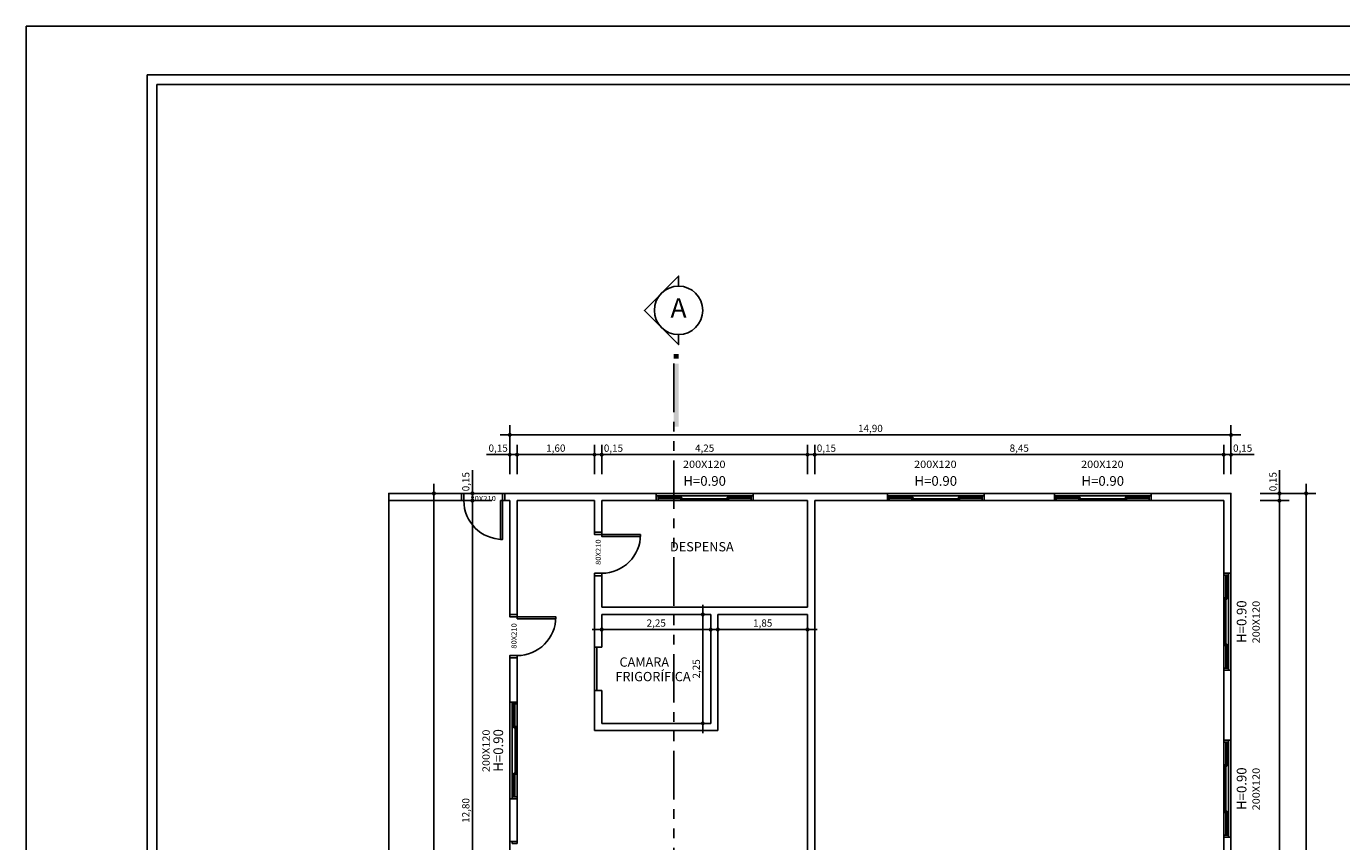
# Model space of a CAD drawing. Units: millimetres. Extents: x 1944 to 2101, y -88 to -3.
# Drawn here: x 1944 to 1971, y -19 to -3 of the extents above; entities that cross this region are included whole.
import ezdxf
from ezdxf.enums import TextEntityAlignment as Align

# ---------------------------------------------------------------- set-up
doc = ezdxf.new("R2010")
doc.units = ezdxf.units.MM
doc.header["$LTSCALE"] = 0.8
doc.linetypes.add('PHANTOM', pattern=[2.5, 1.25, -0.25, 0.25, -0.25, 0.25, -0.25])
for name, color, linetype in [('COTA', 13, 'Continuous'), ('ESPEC', 1, 'Continuous'), ('ESPECARQ', 1, 'Continuous'), ('ESQUADRIA', 1, 'Continuous'), ('LINVISTA', 13, 'Continuous'), ('PAREDE', 4, 'Continuous'), ('REG120-160', 4, 'Continuous'), ('VIDRO', 1, 'Continuous')]:
    doc.layers.add(name, color=color, linetype=linetype)
doc.styles.add('REGUA160', font='verdana.TTF')
doc.styles.add('REGUA60', font='verdana.TTF')
doc.styles.add('REGUA80', font='verdana.TTF')
doc.styles.get("Standard").update_dxf_attribs({"font": 'verdana.TTF'})
doc.dimstyles.new('ISO-25', dxfattribs={"dimtxt": 2.5, "dimasz": 2.5, "dimexe": 1.25, "dimexo": 0.625, "dimtad": 1, "dimtxsty": 'Standard', "dimcen": 2.5, "dimadec": 0, "dimazin": 0, "dimtfac": 1, "dimtmove": 0, "dimatfit": 3, "dimfxl": 0, "dimarcsym": 0})

# ---------------------------------------------------------------- blocks, each defined once
blk = doc.blocks.new('INDESQ2')
at = {"layer": 'ESPECARQ', "color": 0, "style": 'REGUA60', "width": 1.1}
blk.add_attdef('COD', text='', height=1.5, dxfattribs=at).set_placement((-0.08, -2.05), align=Align.CENTER)
blk = doc.blocks.new('COTAPT')
at = {"color": 0, "linetype": 'ByBlock'}
blk.add_line((0, 0), (200, 0), dxfattribs=at)
at = {"color": 6, "linetype": 'ByBlock'}
blk.add_lwpolyline([(-20, 20), (20, 20), (20, -20), (-20, -20)], close=True, dxfattribs=at)
blk = doc.blocks.new('*D33')
at = {"layer": 'COTA', "color": 0, "lineweight": -2}
for p, q in [((1969.77, -12.337), (1970.37, -12.337)), ((1970.17, -27.636), (1970.17, -12.338))]:
    blk.add_line(p, q, dxfattribs=at)
at = {"layer": 'Defpoints', "color": 0}
for p in [(1969.47, -12.337), (1970.17, -12.337), (1969.47, -27.637)]:
    blk.add_point(p, dxfattribs=at)
at = {"layer": 'COTA', "color": 0, "lineweight": -2, "xscale": 0.001, "yscale": 0.001, "zscale": 0.001}
for p, rotation in [((1970.17, -12.337), 90), ((1970.17, -27.637), 270)]:
    blk.add_blockref('COTAPT', p, dxfattribs=dict(at, rotation=rotation))
at = {"layer": 'COTA', "color": 2, "insert": (1970.055, -19.987), "char_height": 0.15, "attachment_point": 5, "rotation": 90, "style": 'REGUA60'}
blk.add_mtext('15,30', dxfattribs=at)
blk = doc.blocks.new('*D34')
at = {"layer": 'COTA', "color": 0, "lineweight": -2}
for p, q in [((1970.17, -12.187), (1970.17, -11.705)), ((1969.77, -12.187), (1970.37, -12.187)), ((1970.17, -12.336), (1970.17, -12.188))]:
    blk.add_line(p, q, dxfattribs=at)
at = {"layer": 'Defpoints', "color": 0}
for p in [(1969.47, -12.187), (1970.17, -12.187), (1969.47, -12.337)]:
    blk.add_point(p, dxfattribs=at)
at = {"layer": 'COTA', "color": 0, "lineweight": -2, "xscale": 0.001, "yscale": 0.001, "zscale": 0.001}
for p, rotation in [((1970.17, -12.187), 90), ((1970.17, -12.337), 270)]:
    blk.add_blockref('COTAPT', p, dxfattribs=dict(at, rotation=rotation))
at = {"layer": 'COTA', "color": 2, "insert": (1970.055, -11.945), "char_height": 0.15, "attachment_point": 5, "rotation": 90, "style": 'REGUA60'}
blk.add_mtext('0,15', dxfattribs=at)
blk = doc.blocks.new('*D35')
at = {"layer": 'COTA', "color": 0, "lineweight": -2}
for p, q in [((1970.021, -12.187), (1970.921, -12.187)), ((1970.721, -80.886), (1970.721, -12.188)), ((1970.021, -80.887), (1970.921, -80.887))]:
    blk.add_line(p, q, dxfattribs=at)
at = {"layer": 'Defpoints', "color": 0}
for p in [(1969.721, -12.187), (1970.721, -12.187), (1969.721, -80.887)]:
    blk.add_point(p, dxfattribs=at)
at = {"layer": 'COTA', "color": 0, "lineweight": -2, "xscale": 0.001, "yscale": 0.001, "zscale": 0.001}
for p, rotation in [((1970.721, -12.187), 90), ((1970.721, -80.887), 270)]:
    blk.add_blockref('COTAPT', p, dxfattribs=dict(at, rotation=rotation))
at = {"layer": 'COTA', "color": 2, "insert": (1970.606, -46.537), "char_height": 0.15, "attachment_point": 5, "rotation": 90, "style": 'REGUA60'}
blk.add_mtext('68,70', dxfattribs=at)
blk = doc.blocks.new('*D69')
at = {"layer": 'COTA', "color": 0, "lineweight": -2}
for p, q in [((1953.895, -12.337), (1953.295, -12.337)), ((1953.495, -25.136), (1953.495, -12.338))]:
    blk.add_line(p, q, dxfattribs=at)
at = {"layer": 'Defpoints', "color": 0}
for p in [(1953.495, -12.337), (1954.195, -12.337), (1954.195, -25.137)]:
    blk.add_point(p, dxfattribs=at)
at = {"layer": 'COTA', "color": 0, "lineweight": -2, "xscale": 0.001, "yscale": 0.001, "zscale": 0.001}
for p, rotation in [((1953.495, -12.337), 90), ((1953.495, -25.137), 270)]:
    blk.add_blockref('COTAPT', p, dxfattribs=dict(at, rotation=rotation))
at = {"layer": 'COTA', "color": 2, "insert": (1953.379, -18.737), "char_height": 0.15, "attachment_point": 5, "rotation": 90, "style": 'REGUA60'}
blk.add_mtext('12,80', dxfattribs=at)
blk = doc.blocks.new('*D70')
at = {"layer": 'COTA', "color": 0, "lineweight": -2}
for p, q in [((1953.495, -12.187), (1953.495, -11.705)), ((1953.895, -12.187), (1953.295, -12.187)), ((1953.495, -12.336), (1953.495, -12.188))]:
    blk.add_line(p, q, dxfattribs=at)
at = {"layer": 'Defpoints', "color": 0}
for p in [(1953.495, -12.187), (1954.195, -12.187), (1954.195, -12.337)]:
    blk.add_point(p, dxfattribs=at)
at = {"layer": 'COTA', "color": 0, "lineweight": -2, "xscale": 0.001, "yscale": 0.001, "zscale": 0.001}
for p, rotation in [((1953.495, -12.187), 90), ((1953.495, -12.337), 270)]:
    blk.add_blockref('COTAPT', p, dxfattribs=dict(at, rotation=rotation))
at = {"layer": 'COTA', "color": 2, "insert": (1953.379, -11.945), "char_height": 0.15, "attachment_point": 5, "rotation": 90, "style": 'REGUA60'}
blk.add_mtext('0,15', dxfattribs=at)
blk = doc.blocks.new('*D71')
at = {"layer": 'COTA', "color": 0, "lineweight": -2}
for p, q in [((1953.4, -12.187), (1952.5, -12.187)), ((1952.7, -80.886), (1952.7, -12.188)), ((1953.4, -80.887), (1952.5, -80.887))]:
    blk.add_line(p, q, dxfattribs=at)
at = {"layer": 'Defpoints', "color": 0}
for p in [(1952.7, -12.187), (1953.7, -12.187), (1953.7, -80.887)]:
    blk.add_point(p, dxfattribs=at)
at = {"layer": 'COTA', "color": 0, "lineweight": -2, "xscale": 0.001, "yscale": 0.001, "zscale": 0.001}
for p, rotation in [((1952.7, -12.187), 90), ((1952.7, -80.887), 270)]:
    blk.add_blockref('COTAPT', p, dxfattribs=dict(at, rotation=rotation))
at = {"layer": 'COTA', "color": 2, "insert": (1952.584, -46.537), "char_height": 0.15, "attachment_point": 5, "rotation": 90, "style": 'REGUA60'}
blk.add_mtext('68,70', dxfattribs=at)
blk = doc.blocks.new('*D72')
at = {"layer": 'COTA', "color": 0, "lineweight": -2}
for p, q in [((1954.269, -11.387), (1953.788, -11.387)), ((1954.269, -11.787), (1954.269, -11.187)), ((1954.418, -11.387), (1954.27, -11.387)), ((1954.419, -11.787), (1954.419, -11.187))]:
    blk.add_line(p, q, dxfattribs=at)
at = {"layer": 'Defpoints', "color": 0}
for p in [(1954.419, -11.387), (1954.269, -12.087), (1954.419, -12.087)]:
    blk.add_point(p, dxfattribs=at)
at = {"layer": 'COTA', "color": 0, "lineweight": -2, "xscale": 0.001, "yscale": 0.001, "zscale": 0.001, "rotation": 180}
blk.add_blockref('COTAPT', (1954.269, -11.387), dxfattribs=at)
at = {"layer": 'COTA', "color": 0, "lineweight": -2, "xscale": 0.001, "yscale": 0.001, "zscale": 0.001}
blk.add_blockref('COTAPT', (1954.419, -11.387), dxfattribs=at)
at = {"layer": 'COTA', "color": 2, "insert": (1954.028, -11.272), "char_height": 0.15, "attachment_point": 5, "style": 'REGUA60'}
blk.add_mtext('0,15', dxfattribs=at)
blk = doc.blocks.new('*D73')
at = {"layer": 'COTA', "color": 0, "lineweight": -2}
for p, q in [((1954.42, -11.387), (1956.018, -11.387)), ((1956.019, -11.787), (1956.019, -11.187))]:
    blk.add_line(p, q, dxfattribs=at)
at = {"layer": 'Defpoints', "color": 0}
for p in [(1956.019, -11.387), (1954.419, -12.087), (1956.019, -12.087)]:
    blk.add_point(p, dxfattribs=at)
at = {"layer": 'COTA', "color": 0, "lineweight": -2, "xscale": 0.001, "yscale": 0.001, "zscale": 0.001, "rotation": 180}
blk.add_blockref('COTAPT', (1954.419, -11.387), dxfattribs=at)
at = {"layer": 'COTA', "color": 0, "lineweight": -2, "xscale": 0.001, "yscale": 0.001, "zscale": 0.001}
blk.add_blockref('COTAPT', (1956.019, -11.387), dxfattribs=at)
at = {"layer": 'COTA', "color": 2, "insert": (1955.219, -11.272), "char_height": 0.15, "attachment_point": 5, "style": 'REGUA60'}
blk.add_mtext('1,60', dxfattribs=at)
blk = doc.blocks.new('*D74')
at = {"layer": 'COTA', "color": 0, "lineweight": -2}
for p, q in [((1956.02, -11.387), (1956.168, -11.387)), ((1956.169, -11.787), (1956.169, -11.187)), ((1956.169, -11.387), (1956.65, -11.387))]:
    blk.add_line(p, q, dxfattribs=at)
at = {"layer": 'Defpoints', "color": 0}
for p in [(1956.169, -11.387), (1956.019, -12.087), (1956.169, -12.087)]:
    blk.add_point(p, dxfattribs=at)
at = {"layer": 'COTA', "color": 0, "lineweight": -2, "xscale": 0.001, "yscale": 0.001, "zscale": 0.001, "rotation": 180}
blk.add_blockref('COTAPT', (1956.019, -11.387), dxfattribs=at)
at = {"layer": 'COTA', "color": 0, "lineweight": -2, "xscale": 0.001, "yscale": 0.001, "zscale": 0.001}
blk.add_blockref('COTAPT', (1956.169, -11.387), dxfattribs=at)
at = {"layer": 'COTA', "color": 2, "insert": (1956.41, -11.272), "char_height": 0.15, "attachment_point": 5, "style": 'REGUA60'}
blk.add_mtext('0,15', dxfattribs=at)
blk = doc.blocks.new('*D75')
at = {"layer": 'COTA', "color": 0, "lineweight": -2}
for p, q in [((1956.17, -11.387), (1960.418, -11.387)), ((1960.419, -11.787), (1960.419, -11.187))]:
    blk.add_line(p, q, dxfattribs=at)
at = {"layer": 'Defpoints', "color": 0}
for p in [(1960.419, -11.387), (1956.169, -12.087), (1960.419, -12.087)]:
    blk.add_point(p, dxfattribs=at)
at = {"layer": 'COTA', "color": 0, "lineweight": -2, "xscale": 0.001, "yscale": 0.001, "zscale": 0.001, "rotation": 180}
blk.add_blockref('COTAPT', (1956.169, -11.387), dxfattribs=at)
at = {"layer": 'COTA', "color": 0, "lineweight": -2, "xscale": 0.001, "yscale": 0.001, "zscale": 0.001}
blk.add_blockref('COTAPT', (1960.419, -11.387), dxfattribs=at)
at = {"layer": 'COTA', "color": 2, "insert": (1958.294, -11.272), "char_height": 0.15, "attachment_point": 5, "style": 'REGUA60'}
blk.add_mtext('4,25', dxfattribs=at)
blk = doc.blocks.new('*D76')
at = {"layer": 'COTA', "color": 0, "lineweight": -2}
for p, q in [((1960.42, -11.387), (1960.568, -11.387)), ((1960.569, -11.787), (1960.569, -11.187)), ((1960.569, -11.387), (1961.05, -11.387))]:
    blk.add_line(p, q, dxfattribs=at)
at = {"layer": 'Defpoints', "color": 0}
for p in [(1960.569, -11.387), (1960.419, -12.087), (1960.569, -12.087)]:
    blk.add_point(p, dxfattribs=at)
at = {"layer": 'COTA', "color": 0, "lineweight": -2, "xscale": 0.001, "yscale": 0.001, "zscale": 0.001, "rotation": 180}
blk.add_blockref('COTAPT', (1960.419, -11.387), dxfattribs=at)
at = {"layer": 'COTA', "color": 0, "lineweight": -2, "xscale": 0.001, "yscale": 0.001, "zscale": 0.001}
blk.add_blockref('COTAPT', (1960.569, -11.387), dxfattribs=at)
at = {"layer": 'COTA', "color": 2, "insert": (1960.81, -11.272), "char_height": 0.15, "attachment_point": 5, "style": 'REGUA60'}
blk.add_mtext('0,15', dxfattribs=at)
blk = doc.blocks.new('*D77')
at = {"layer": 'COTA', "color": 0, "lineweight": -2}
for p, q in [((1960.57, -11.387), (1969.018, -11.387)), ((1969.019, -11.787), (1969.019, -11.187))]:
    blk.add_line(p, q, dxfattribs=at)
at = {"layer": 'Defpoints', "color": 0}
for p in [(1969.019, -11.387), (1960.569, -12.087), (1969.019, -12.087)]:
    blk.add_point(p, dxfattribs=at)
at = {"layer": 'COTA', "color": 0, "lineweight": -2, "xscale": 0.001, "yscale": 0.001, "zscale": 0.001, "rotation": 180}
blk.add_blockref('COTAPT', (1960.569, -11.387), dxfattribs=at)
at = {"layer": 'COTA', "color": 0, "lineweight": -2, "xscale": 0.001, "yscale": 0.001, "zscale": 0.001}
blk.add_blockref('COTAPT', (1969.019, -11.387), dxfattribs=at)
at = {"layer": 'COTA', "color": 2, "insert": (1964.794, -11.272), "char_height": 0.15, "attachment_point": 5, "style": 'REGUA60'}
blk.add_mtext('8,45', dxfattribs=at)
blk = doc.blocks.new('*D78')
at = {"layer": 'COTA', "color": 0, "lineweight": -2}
for p, q in [((1969.02, -11.387), (1969.168, -11.387)), ((1969.169, -11.787), (1969.169, -11.187)), ((1969.169, -11.387), (1969.65, -11.387))]:
    blk.add_line(p, q, dxfattribs=at)
at = {"layer": 'Defpoints', "color": 0}
for p in [(1969.169, -11.387), (1969.019, -12.087), (1969.169, -12.087)]:
    blk.add_point(p, dxfattribs=at)
at = {"layer": 'COTA', "color": 0, "lineweight": -2, "xscale": 0.001, "yscale": 0.001, "zscale": 0.001, "rotation": 180}
blk.add_blockref('COTAPT', (1969.019, -11.387), dxfattribs=at)
at = {"layer": 'COTA', "color": 0, "lineweight": -2, "xscale": 0.001, "yscale": 0.001, "zscale": 0.001}
blk.add_blockref('COTAPT', (1969.169, -11.387), dxfattribs=at)
at = {"layer": 'COTA', "color": 2, "insert": (1969.41, -11.272), "char_height": 0.15, "attachment_point": 5, "style": 'REGUA60'}
blk.add_mtext('0,15', dxfattribs=at)
blk = doc.blocks.new('*D79')
at = {"layer": 'COTA', "color": 0, "lineweight": -2}
for p, q in [((1954.269, -11.68), (1954.269, -10.78)), ((1969.169, -11.68), (1969.169, -10.78)), ((1954.27, -10.98), (1969.168, -10.98))]:
    blk.add_line(p, q, dxfattribs=at)
at = {"layer": 'Defpoints', "color": 0}
for p in [(1969.169, -10.98), (1954.269, -11.98), (1969.169, -11.98)]:
    blk.add_point(p, dxfattribs=at)
at = {"layer": 'COTA', "color": 0, "lineweight": -2, "xscale": 0.001, "yscale": 0.001, "zscale": 0.001, "rotation": 180}
blk.add_blockref('COTAPT', (1954.269, -10.98), dxfattribs=at)
at = {"layer": 'COTA', "color": 0, "lineweight": -2, "xscale": 0.001, "yscale": 0.001, "zscale": 0.001}
blk.add_blockref('COTAPT', (1969.169, -10.98), dxfattribs=at)
at = {"layer": 'COTA', "color": 2, "insert": (1961.719, -10.865), "char_height": 0.15, "attachment_point": 5, "style": 'REGUA60'}
blk.add_mtext('14,90', dxfattribs=at)
blk = doc.blocks.new('*D80')
at = {"layer": 'COTA', "color": 0, "lineweight": -2}
for p, q in [((1956.169, -15.101), (1956.169, -15.201)), ((1956.17, -15.001), (1958.418, -15.001)), ((1958.419, -15.101), (1958.419, -15.201))]:
    blk.add_line(p, q, dxfattribs=at)
at = {"layer": 'Defpoints', "color": 0}
for p in [(1956.169, -14.801), (1958.419, -14.801), (1958.419, -15.001)]:
    blk.add_point(p, dxfattribs=at)
at = {"layer": 'COTA', "color": 0, "lineweight": -2, "xscale": 0.001, "yscale": 0.001, "zscale": 0.001, "rotation": 180}
blk.add_blockref('COTAPT', (1956.169, -15.001), dxfattribs=at)
at = {"layer": 'COTA', "color": 0, "lineweight": -2, "xscale": 0.001, "yscale": 0.001, "zscale": 0.001}
blk.add_blockref('COTAPT', (1958.419, -15.001), dxfattribs=at)
at = {"layer": 'COTA', "color": 2, "insert": (1957.294, -14.885), "char_height": 0.15, "attachment_point": 5, "style": 'REGUA60'}
blk.add_mtext('2,25', dxfattribs=at)
blk = doc.blocks.new('*D81')
at = {"layer": 'COTA', "color": 0, "lineweight": -2}
for p, q in [((1958.57, -15.001), (1960.418, -15.001)), ((1960.419, -15.101), (1960.419, -15.201))]:
    blk.add_line(p, q, dxfattribs=at)
at = {"layer": 'Defpoints', "color": 0}
for p in [(1958.569, -14.801), (1960.419, -14.801), (1960.419, -15.001)]:
    blk.add_point(p, dxfattribs=at)
at = {"layer": 'COTA', "color": 0, "lineweight": -2, "xscale": 0.001, "yscale": 0.001, "zscale": 0.001, "rotation": 180}
blk.add_blockref('COTAPT', (1958.569, -15.001), dxfattribs=at)
at = {"layer": 'COTA', "color": 0, "lineweight": -2, "xscale": 0.001, "yscale": 0.001, "zscale": 0.001}
blk.add_blockref('COTAPT', (1960.419, -15.001), dxfattribs=at)
at = {"layer": 'COTA', "color": 2, "insert": (1959.494, -14.885), "char_height": 0.15, "attachment_point": 5, "style": 'REGUA60'}
blk.add_mtext('1,85', dxfattribs=at)
blk = doc.blocks.new('*D82')
at = {"layer": 'COTA', "color": 0, "lineweight": -2}
for p, q in [((1958.119, -14.687), (1958.056, -14.687)), ((1958.256, -16.936), (1958.256, -14.688)), ((1958.119, -16.937), (1958.056, -16.937))]:
    blk.add_line(p, q, dxfattribs=at)
at = {"layer": 'Defpoints', "color": 0}
for p in [(1958.256, -14.687), (1958.419, -14.687), (1958.419, -16.937)]:
    blk.add_point(p, dxfattribs=at)
at = {"layer": 'COTA', "color": 0, "lineweight": -2, "xscale": 0.001, "yscale": 0.001, "zscale": 0.001}
for p, rotation in [((1958.256, -14.687), 90), ((1958.256, -16.937), 270)]:
    blk.add_blockref('COTAPT', p, dxfattribs=dict(at, rotation=rotation))
at = {"layer": 'COTA', "color": 2, "insert": (1958.141, -15.812), "char_height": 0.15, "attachment_point": 5, "rotation": 90, "style": 'REGUA60'}
blk.add_mtext('2,25', dxfattribs=at)
blk = doc.blocks.new('CORTE2')
at = {"color": 4}
blk.add_lwpolyline([(-5, 0), (-7.07, 0), (0, 7.07), (7.07, 0), (5, 0, 1)], format="xyb", close=True, dxfattribs=at)
at = {"color": 0, "linetype": 'ByBlock'}
blk.add_arc((0, 0), 5, 180, 0, dxfattribs=at)
at = {"color": 4, "linetype": 'ByBlock'}
for points in [[(9, 0), (9, 1), (10, 0), (10, 1)], [(11, 0), (11, 1), (24, 0), (24, 1)]]:
    blk.add_solid(points, dxfattribs=at)

msp = doc.modelspace()

# ---------------------------------------------------------------- linework, layer by layer
at = {"color": 8}
for p, q in [((1946.779, -87.336, -18.025), (1946.779, -3.539, -18.025)), ((1946.779, -3.539, -18.025), (2099.929, -3.539, -18.025))]:
    msp.add_line(p, q, dxfattribs=at)
at = {"color": 9}
for p, q in [((1946.979, -87.136, -18.025), (1946.979, -3.739, -18.025)), ((1946.979, -3.739, -18.025), (2099.729, -3.739, -18.025))]:
    msp.add_line(p, q, dxfattribs=at)
at = {"color": 13, "elevation": -18.025}
msp.add_lwpolyline([(1944.279, -88.336), (1944.279, -2.539), (2100.929, -2.539)], dxfattribs=at)
at = {"layer": 'ESPECARQ', "linetype": 'PHANTOM'}
msp.add_line((1957.655, -9.507), (1957.655, -83.779), dxfattribs=at)
at = {"layer": 'ESPECARQ'}
for p, q in [((1956.019, -16.262), (1956.019, -15.362)), ((1956.069, -16.262), (1956.069, -15.362))]:
    msp.add_line(p, q, dxfattribs=at)
at = {"layer": 'ESQUADRIA', "color": 1}
for p, q in [((1957.334, -12.237), (1959.254, -12.237)), ((1957.334, -12.337), (1959.254, -12.337)), ((1957.359, -12.272), (1957.801, -12.272)), ((1957.359, -12.292), (1957.801, -12.292)), ((1957.826, -12.297), (1958.269, -12.297)), ((1957.826, -12.317), (1958.269, -12.317)), ((1958.319, -12.297), (1958.761, -12.297)), ((1958.319, -12.317), (1958.761, -12.317)), ((1958.786, -12.272), (1959.229, -12.272)), ((1958.786, -12.292), (1959.229, -12.292)), ((1962.109, -12.237), (1964.029, -12.237)), ((1962.109, -12.337), (1964.029, -12.337)), ((1962.134, -12.272), (1962.576, -12.272)), ((1962.134, -12.292), (1962.576, -12.292)), ((1962.601, -12.297), (1963.044, -12.297)), ((1962.601, -12.317), (1963.044, -12.317)), ((1963.094, -12.297), (1963.536, -12.297)), ((1963.094, -12.317), (1963.536, -12.317)), ((1963.561, -12.272), (1964.004, -12.272)), ((1963.561, -12.292), (1964.004, -12.292)), ((1965.559, -12.237), (1967.479, -12.237)), ((1965.559, -12.337), (1967.479, -12.337)), ((1965.584, -12.272), (1966.026, -12.272)), ((1965.584, -12.292), (1966.026, -12.292)), ((1966.051, -12.297), (1966.494, -12.297)), ((1966.051, -12.317), (1966.494, -12.317)), ((1966.544, -12.297), (1966.986, -12.297)), ((1966.544, -12.317), (1966.986, -12.317)), ((1967.011, -12.272), (1967.454, -12.272)), ((1967.011, -12.292), (1967.454, -12.292)), ((1969.019, -13.877), (1969.019, -15.797)), ((1969.064, -13.902), (1969.064, -14.344)), ((1969.084, -13.902), (1969.084, -14.344)), ((1969.119, -13.877), (1969.119, -15.797)), ((1969.039, -14.369), (1969.039, -14.812)), ((1969.059, -14.369), (1969.059, -14.812)), ((1969.039, -14.862), (1969.039, -15.304)), ((1969.059, -14.862), (1969.059, -15.304)), ((1969.064, -15.329), (1969.064, -15.772)), ((1969.084, -15.329), (1969.084, -15.772)), ((1954.319, -18.457), (1954.319, -16.537)), ((1954.354, -17.004), (1954.354, -16.562)), ((1954.374, -17.004), (1954.374, -16.562)), ((1954.419, -18.457), (1954.419, -16.537)), ((1954.379, -17.472), (1954.379, -17.029)), ((1954.399, -17.472), (1954.399, -17.029)), ((1969.019, -17.327), (1969.019, -19.247)), ((1969.064, -17.352), (1969.064, -17.794)), ((1969.084, -17.352), (1969.084, -17.794)), ((1969.119, -17.327), (1969.119, -19.247)), ((1954.379, -17.964), (1954.379, -17.522)), ((1954.399, -17.964), (1954.399, -17.522)), ((1969.039, -17.819), (1969.039, -18.262)), ((1969.059, -17.819), (1969.059, -18.262)), ((1954.354, -18.432), (1954.354, -17.989)), ((1954.374, -18.432), (1954.374, -17.989)), ((1969.039, -18.312), (1969.039, -18.754)), ((1969.059, -18.312), (1969.059, -18.754)), ((1969.064, -18.779), (1969.064, -19.222)), ((1969.084, -18.779), (1969.084, -19.222))]:
    msp.add_line(p, q, dxfattribs=at)
at = {"layer": 'ESQUADRIA'}
for points in [[(1953.269, -12.187), (1953.319, -12.187), (1953.319, -12.337), (1953.269, -12.337)], [(1954.169, -12.187), (1954.119, -12.187), (1954.119, -12.337), (1954.169, -12.337)], [(1957.294, -12.187), (1957.294, -12.187), (1959.294, -12.187), (1959.294, -12.187)], [(1962.069, -12.187), (1962.069, -12.187), (1964.069, -12.187), (1964.069, -12.187)], [(1965.519, -12.187), (1965.519, -12.187), (1967.519, -12.187), (1967.519, -12.187)], [(1957.294, -12.337), (1957.334, -12.337), (1957.334, -12.237), (1957.294, -12.237)], [(1959.294, -12.337), (1959.254, -12.337), (1959.254, -12.237), (1959.294, -12.237)], [(1962.069, -12.337), (1962.109, -12.337), (1962.109, -12.237), (1962.069, -12.237)], [(1964.069, -12.337), (1964.029, -12.337), (1964.029, -12.237), (1964.069, -12.237)], [(1965.519, -12.337), (1965.559, -12.337), (1965.559, -12.237), (1965.519, -12.237)], [(1967.519, -12.337), (1967.479, -12.337), (1967.479, -12.237), (1967.519, -12.237)], [(1956.169, -12.987), (1956.169, -13.037), (1956.019, -13.037), (1956.019, -12.987)], [(1956.169, -13.887), (1956.169, -13.837), (1956.019, -13.837), (1956.019, -13.887)], [(1969.019, -13.837), (1969.019, -13.877), (1969.119, -13.877), (1969.119, -13.837)], [(1969.169, -13.837), (1969.169, -13.837), (1969.169, -15.837), (1969.169, -15.837)], [(1954.269, -14.687), (1954.269, -14.737), (1954.419, -14.737), (1954.419, -14.687)], [(1954.269, -15.587), (1954.269, -15.537), (1954.419, -15.537), (1954.419, -15.587)], [(1969.019, -15.837), (1969.019, -15.797), (1969.119, -15.797), (1969.119, -15.837)], [(1954.269, -18.497), (1954.269, -18.497), (1954.269, -16.497), (1954.269, -16.497)], [(1954.419, -16.497), (1954.419, -16.537), (1954.319, -16.537), (1954.319, -16.497)], [(1969.019, -17.287), (1969.019, -17.327), (1969.119, -17.327), (1969.119, -17.287)], [(1969.169, -17.287), (1969.169, -17.287), (1969.169, -19.287), (1969.169, -19.287)], [(1954.419, -18.497), (1954.419, -18.457), (1954.319, -18.457), (1954.319, -18.497)], [(1969.019, -19.287), (1969.019, -19.247), (1969.119, -19.247), (1969.119, -19.287)], [(1954.269, -21.377), (1954.269, -21.377), (1954.269, -19.377), (1954.269, -19.377)], [(1954.419, -19.377), (1954.419, -19.417), (1954.319, -19.417), (1954.319, -19.377)]]:
    msp.add_lwpolyline(points, dxfattribs=at)
for points in [[(1954.079, -12.337), (1954.079, -13.137), (1954.119, -13.137), (1954.119, -12.337)], [(1957.334, -12.292), (1957.359, -12.292), (1957.359, -12.272), (1957.334, -12.272)], [(1957.826, -12.272), (1957.801, -12.272), (1957.801, -12.292), (1957.826, -12.292)], [(1957.801, -12.317), (1957.826, -12.317), (1957.826, -12.297), (1957.801, -12.297)], [(1958.294, -12.297), (1958.269, -12.297), (1958.269, -12.317), (1958.294, -12.317)], [(1958.294, -12.317), (1958.319, -12.317), (1958.319, -12.297), (1958.294, -12.297)], [(1958.761, -12.292), (1958.786, -12.292), (1958.786, -12.272), (1958.761, -12.272)], [(1958.786, -12.297), (1958.761, -12.297), (1958.761, -12.317), (1958.786, -12.317)], [(1959.254, -12.272), (1959.229, -12.272), (1959.229, -12.292), (1959.254, -12.292)], [(1962.109, -12.292), (1962.134, -12.292), (1962.134, -12.272), (1962.109, -12.272)], [(1962.601, -12.272), (1962.576, -12.272), (1962.576, -12.292), (1962.601, -12.292)], [(1962.576, -12.317), (1962.601, -12.317), (1962.601, -12.297), (1962.576, -12.297)], [(1963.069, -12.297), (1963.044, -12.297), (1963.044, -12.317), (1963.069, -12.317)], [(1963.069, -12.317), (1963.094, -12.317), (1963.094, -12.297), (1963.069, -12.297)], [(1963.536, -12.292), (1963.561, -12.292), (1963.561, -12.272), (1963.536, -12.272)], [(1963.561, -12.297), (1963.536, -12.297), (1963.536, -12.317), (1963.561, -12.317)], [(1964.029, -12.272), (1964.004, -12.272), (1964.004, -12.292), (1964.029, -12.292)], [(1965.559, -12.292), (1965.584, -12.292), (1965.584, -12.272), (1965.559, -12.272)], [(1966.051, -12.272), (1966.026, -12.272), (1966.026, -12.292), (1966.051, -12.292)], [(1966.026, -12.317), (1966.051, -12.317), (1966.051, -12.297), (1966.026, -12.297)], [(1966.519, -12.297), (1966.494, -12.297), (1966.494, -12.317), (1966.519, -12.317)], [(1966.519, -12.317), (1966.544, -12.317), (1966.544, -12.297), (1966.519, -12.297)], [(1966.986, -12.292), (1967.011, -12.292), (1967.011, -12.272), (1966.986, -12.272)], [(1967.011, -12.297), (1966.986, -12.297), (1966.986, -12.317), (1967.011, -12.317)], [(1967.479, -12.272), (1967.454, -12.272), (1967.454, -12.292), (1967.479, -12.292)], [(1956.969, -13.037), (1956.169, -13.037), (1956.169, -13.077), (1956.969, -13.077)], [(1969.064, -13.877), (1969.064, -13.902), (1969.084, -13.902), (1969.084, -13.877)], [(1969.039, -14.344), (1969.039, -14.369), (1969.059, -14.369), (1969.059, -14.344)], [(1969.084, -14.369), (1969.084, -14.344), (1969.064, -14.344), (1969.064, -14.369)], [(1954.419, -14.777), (1955.219, -14.777), (1955.219, -14.737), (1954.419, -14.737)], [(1969.059, -14.837), (1969.059, -14.812), (1969.039, -14.812), (1969.039, -14.837)], [(1969.039, -14.837), (1969.039, -14.862), (1969.059, -14.862), (1969.059, -14.837)], [(1969.059, -15.329), (1969.059, -15.304), (1969.039, -15.304), (1969.039, -15.329)], [(1969.064, -15.304), (1969.064, -15.329), (1969.084, -15.329), (1969.084, -15.304)], [(1969.084, -15.797), (1969.084, -15.772), (1969.064, -15.772), (1969.064, -15.797)], [(1954.354, -16.537), (1954.354, -16.562), (1954.374, -16.562), (1954.374, -16.537)], [(1954.374, -17.029), (1954.374, -17.004), (1954.354, -17.004), (1954.354, -17.029)], [(1954.379, -17.004), (1954.379, -17.029), (1954.399, -17.029), (1954.399, -17.004)], [(1969.064, -17.327), (1969.064, -17.352), (1969.084, -17.352), (1969.084, -17.327)], [(1954.399, -17.497), (1954.399, -17.472), (1954.379, -17.472), (1954.379, -17.497)], [(1954.379, -17.497), (1954.379, -17.522), (1954.399, -17.522), (1954.399, -17.497)], [(1969.039, -17.794), (1969.039, -17.819), (1969.059, -17.819), (1969.059, -17.794)], [(1969.084, -17.819), (1969.084, -17.794), (1969.064, -17.794), (1969.064, -17.819)], [(1954.354, -17.964), (1954.354, -17.989), (1954.374, -17.989), (1954.374, -17.964)], [(1954.399, -17.989), (1954.399, -17.964), (1954.379, -17.964), (1954.379, -17.989)], [(1954.374, -18.457), (1954.374, -18.432), (1954.354, -18.432), (1954.354, -18.457)], [(1969.059, -18.287), (1969.059, -18.262), (1969.039, -18.262), (1969.039, -18.287)], [(1969.039, -18.287), (1969.039, -18.312), (1969.059, -18.312), (1969.059, -18.287)], [(1969.059, -18.779), (1969.059, -18.754), (1969.039, -18.754), (1969.039, -18.779)], [(1969.064, -18.754), (1969.064, -18.779), (1969.084, -18.779), (1969.084, -18.754)], [(1969.084, -19.247), (1969.084, -19.222), (1969.064, -19.222), (1969.064, -19.247)]]:
    msp.add_lwpolyline(points, close=True, dxfattribs=at)
for centre, start, end in [((1954.119, -12.337), 180, 270), ((1956.169, -13.037), 270, 0), ((1954.419, -14.737), 270, 0)]:
    msp.add_arc(centre, 0.8, start, end, dxfattribs=at)
at = {"layer": 'LINVISTA'}
msp.add_lwpolyline([(1969.169, -80.887), (1969.169, -12.187), (1951.769, -12.187), (1951.769, -80.887)], close=True, dxfattribs=at)
at = {"layer": 'PAREDE'}
for p, q in [((1953.269, -12.187), (1951.769, -12.187)), ((1951.769, -12.187), (1951.769, -12.337)), ((1953.269, -12.187), (1953.269, -12.337)), ((1954.344, -12.187), (1954.169, -12.187)), ((1954.169, -12.187), (1954.169, -12.337)), ((1956.094, -12.187), (1954.344, -12.187)), ((1957.294, -12.187), (1956.094, -12.187)), ((1957.294, -12.187), (1957.294, -12.337)), ((1960.494, -12.187), (1959.294, -12.187)), ((1959.294, -12.187), (1959.294, -12.337)), ((1962.069, -12.187), (1960.494, -12.187)), ((1962.069, -12.187), (1962.069, -12.337)), ((1965.519, -12.187), (1964.069, -12.187)), ((1964.069, -12.187), (1964.069, -12.337)), ((1965.519, -12.187), (1965.519, -12.337)), ((1969.169, -12.187), (1967.519, -12.187)), ((1967.519, -12.187), (1967.519, -12.337)), ((1969.169, -13.837), (1969.169, -12.187)), ((1953.269, -12.337), (1951.769, -12.337)), ((1954.269, -12.337), (1954.169, -12.337)), ((1954.269, -12.337), (1954.269, -14.687)), ((1954.419, -12.337), (1954.419, -14.687)), ((1956.019, -12.337), (1954.419, -12.337)), ((1956.019, -12.987), (1956.019, -12.337)), ((1957.294, -12.337), (1956.169, -12.337)), ((1956.169, -12.987), (1956.169, -12.337)), ((1960.419, -12.337), (1959.294, -12.337)), ((1960.419, -12.337), (1960.419, -14.537)), ((1962.069, -12.337), (1960.569, -12.337)), ((1960.569, -12.337), (1960.569, -14.612)), ((1965.519, -12.337), (1964.069, -12.337)), ((1969.019, -12.337), (1967.519, -12.337)), ((1969.019, -13.837), (1969.019, -12.337)), ((1956.169, -12.987), (1956.019, -12.987)), ((1969.169, -13.837), (1969.019, -13.837)), ((1956.019, -14.612), (1956.019, -13.887)), ((1956.169, -13.887), (1956.019, -13.887)), ((1956.169, -14.537), (1956.169, -13.887)), ((1956.019, -14.612), (1956.019, -15.362)), ((1958.494, -14.537), (1956.169, -14.537)), ((1960.419, -14.537), (1958.494, -14.537)), ((1960.569, -14.612), (1960.569, -19.687)), ((1954.269, -14.687), (1954.419, -14.687)), ((1956.169, -14.687), (1956.169, -15.362)), ((1958.419, -14.687), (1956.169, -14.687)), ((1958.419, -16.937), (1958.419, -14.687)), ((1960.419, -14.687), (1958.569, -14.687)), ((1958.569, -17.087), (1958.569, -14.687)), ((1960.419, -14.687), (1960.419, -19.687)), ((1956.019, -15.362), (1956.169, -15.362)), ((1954.269, -15.587), (1954.419, -15.587)), ((1954.269, -15.587), (1954.269, -16.497)), ((1954.419, -15.587), (1954.419, -16.497)), ((1969.019, -17.287), (1969.019, -15.837)), ((1969.169, -15.837), (1969.019, -15.837)), ((1969.169, -17.287), (1969.169, -15.837)), ((1956.019, -16.262), (1956.169, -16.262)), ((1956.019, -16.262), (1956.019, -17.087)), ((1956.169, -16.262), (1956.169, -16.937)), ((1954.269, -16.497), (1954.419, -16.497)), ((1956.019, -17.087), (1958.569, -17.087)), ((1956.169, -16.937), (1958.419, -16.937)), ((1969.169, -17.287), (1969.019, -17.287)), ((1954.269, -18.497), (1954.419, -18.497)), ((1954.269, -18.497), (1954.269, -19.377)), ((1954.419, -18.497), (1954.419, -19.377)), ((1969.019, -20.737), (1969.019, -19.287)), ((1969.169, -19.287), (1969.019, -19.287)), ((1969.169, -20.737), (1969.169, -19.287)), ((1954.269, -19.377), (1954.419, -19.377))]:
    msp.add_line(p, q, dxfattribs=at)
at = {"layer": 'VIDRO'}
for p, q in [((1957.359, -12.282), (1957.801, -12.282)), ((1957.826, -12.307), (1958.269, -12.307)), ((1958.319, -12.307), (1958.761, -12.307)), ((1958.786, -12.282), (1959.229, -12.282)), ((1962.134, -12.282), (1962.576, -12.282)), ((1962.601, -12.307), (1963.044, -12.307)), ((1963.094, -12.307), (1963.536, -12.307)), ((1963.561, -12.282), (1964.004, -12.282)), ((1965.584, -12.282), (1966.026, -12.282)), ((1966.051, -12.307), (1966.494, -12.307)), ((1966.544, -12.307), (1966.986, -12.307)), ((1967.011, -12.282), (1967.454, -12.282)), ((1969.074, -13.902), (1969.074, -14.344)), ((1969.049, -14.369), (1969.049, -14.812)), ((1969.049, -14.862), (1969.049, -15.304)), ((1969.074, -15.329), (1969.074, -15.772)), ((1954.364, -17.004), (1954.364, -16.562)), ((1954.389, -17.472), (1954.389, -17.029)), ((1969.074, -17.352), (1969.074, -17.794)), ((1954.389, -17.964), (1954.389, -17.522)), ((1969.049, -17.819), (1969.049, -18.262)), ((1954.364, -18.432), (1954.364, -17.989)), ((1969.049, -18.312), (1969.049, -18.754)), ((1969.074, -18.779), (1969.074, -19.222))]:
    msp.add_line(p, q, dxfattribs=at)

# ---------------------------------------------------------------- block references
at = {"layer": 'ESPEC', "xscale": -0.1000000000000227, "yscale": 0.1000000000000227, "zscale": 0.1000000000000057, "rotation": 90}
msp.add_blockref('CORTE2', (1957.755, -8.407), dxfattribs=at)
at = {"layer": 'ESPECARQ'}
for p, xscale, yscale, zscale, values in [((1958.294, -11.456), 0.1000000000000227, 0.1000000000000227, 0.1000000000000227, {'COD': '200X120'}), ((1963.069, -11.456), 0.1000000000000227, 0.1000000000000227, 0.1000000000000227, {'COD': '200X120'}), ((1966.519, -11.456), 0.1000000000000227, 0.1000000000000227, 0.1000000000000227, {'COD': '200X120'}), ((1953.723, -12.202), 0.0699999999999932, 0.0699999999999932, 0.0699999999999932, {'COD': '80X210'})]:
    msp.add_blockref('INDESQ2', p, dxfattribs=dict(at, xscale=xscale, yscale=yscale, zscale=zscale)).add_auto_attribs(values)
at = {"layer": 'ESPECARQ', "rotation": 90}
for p, xscale, yscale, zscale, values in [((1956.005, -13.396), 0.0699999999999932, 0.0699999999999932, 0.0699999999999932, {'COD': '80X210'}), ((1969.557, -14.837), 0.0999999999999943, 0.0999999999999943, 0.0999999999999943, {'COD': '200X120'}), ((1954.264, -15.127), 0.0699999999999932, 0.0699999999999932, 0.0699999999999932, {'COD': '80X210'}), ((1953.648, -17.497), 0.0999999999999943, 0.0999999999999943, 0.0999999999999943, {'COD': '200X120'}), ((1969.557, -18.287), 0.0999999999999943, 0.0999999999999943, 0.0999999999999943, {'COD': '200X120'})]:
    msp.add_blockref('INDESQ2', p, dxfattribs=dict(at, xscale=xscale, yscale=yscale, zscale=zscale)).add_auto_attribs(values)

# ---------------------------------------------------------------- texts
at = {"layer": 'ESPECARQ', "style": 'REGUA80'}
for p in [(1958.294, -11.956), (1963.069, -11.956), (1966.519, -11.956)]:
    msp.add_text('H=0.90', height=0.2, dxfattribs=at).set_placement(p, align=Align.MIDDLE)
for s, p in [('DESPENSA', (1957.579, -13.385, 2.835)), ('CAMARA', (1956.535, -15.767, 2.835)), ('FRIGORÍFICA', (1956.451, -16.067, 2.835))]:
    msp.add_text(s, height=0.192, dxfattribs=at).set_placement(p)
for p in [(1969.414, -14.837), (1954.056, -17.497), (1969.414, -18.287)]:
    msp.add_text('H=0.90', height=0.2, rotation=90, dxfattribs=at).set_placement(p, align=Align.MIDDLE)
at = {"layer": 'REG120-160', "style": 'REGUA160'}
msp.add_text('A', height=0.4, dxfattribs=at).set_placement((1957.755, -8.407), align=Align.MIDDLE)

# ---------------------------------------------------------------- dimensions: what is measured, and where the dimension line sits
at = {"layer": 'COTA'}
for base, p1, p2, override, picture, middle in [((1969.169, -10.98), (1954.269, -11.98), (1969.169, -11.98), {"dimscale": 0.1, "dimtxt": 1.5, "dimasz": 0.01, "dimexe": 2, "dimexo": 3, "dimgap": 0.2, "dimrnd": 0.005, "dimzin": 0, "dimtxsty": 'REGUA60', "dimblk": 'COTAPT', "dimcen": 4, "dimdle": 4, "dimclrt": 2, "dimaunit": 1, "dimtofl": 0}, '*D79', (1961.719, -10.865)), ((1956.019, -11.387), (1954.419, -12.087), (1956.019, -12.087), {"dimscale": 0.1, "dimtxt": 1.5, "dimasz": 0.01, "dimexe": 2, "dimexo": 3, "dimgap": 0.2, "dimrnd": 0.005, "dimzin": 0, "dimtxsty": 'REGUA60', "dimblk": 'COTAPT', "dimcen": 4, "dimdle": 4, "dimse1": 1, "dimclrt": 2, "dimaunit": 1, "dimtofl": 0}, '*D73', (1955.219, -11.272)), ((1956.169, -11.387), (1956.019, -12.087), (1956.169, -12.087), {"dimscale": 0.1, "dimtxt": 1.5, "dimasz": 0.01, "dimexe": 2, "dimexo": 3, "dimgap": 0.2, "dimrnd": 0.005, "dimzin": 0, "dimtxsty": 'REGUA60', "dimblk": 'COTAPT', "dimcen": 4, "dimdle": 4, "dimse1": 1, "dimclrt": 2, "dimaunit": 1, "dimtofl": 0}, '*D74', (1956.41, -11.272)), ((1960.419, -11.387), (1956.169, -12.087), (1960.419, -12.087), {"dimscale": 0.1, "dimtxt": 1.5, "dimasz": 0.01, "dimexe": 2, "dimexo": 3, "dimgap": 0.2, "dimrnd": 0.005, "dimzin": 0, "dimtxsty": 'REGUA60', "dimblk": 'COTAPT', "dimcen": 4, "dimdle": 4, "dimse1": 1, "dimclrt": 2, "dimaunit": 1, "dimtofl": 0}, '*D75', (1958.294, -11.272)), ((1960.569, -11.387), (1960.419, -12.087), (1960.569, -12.087), {"dimscale": 0.1, "dimtxt": 1.5, "dimasz": 0.01, "dimexe": 2, "dimexo": 3, "dimgap": 0.2, "dimrnd": 0.005, "dimzin": 0, "dimtxsty": 'REGUA60', "dimblk": 'COTAPT', "dimcen": 4, "dimdle": 4, "dimse1": 1, "dimclrt": 2, "dimaunit": 1, "dimtofl": 0}, '*D76', (1960.81, -11.272)), ((1969.019, -11.387), (1960.569, -12.087), (1969.019, -12.087), {"dimscale": 0.1, "dimtxt": 1.5, "dimasz": 0.01, "dimexe": 2, "dimexo": 3, "dimgap": 0.2, "dimrnd": 0.005, "dimzin": 0, "dimtxsty": 'REGUA60', "dimblk": 'COTAPT', "dimcen": 4, "dimdle": 4, "dimse1": 1, "dimclrt": 2, "dimaunit": 1, "dimtofl": 0}, '*D77', (1964.794, -11.272)), ((1969.169, -11.387), (1969.019, -12.087), (1969.169, -12.087), {"dimscale": 0.1, "dimtxt": 1.5, "dimasz": 0.01, "dimexe": 2, "dimexo": 3, "dimgap": 0.2, "dimrnd": 0.005, "dimzin": 0, "dimtxsty": 'REGUA60', "dimblk": 'COTAPT', "dimcen": 4, "dimdle": 4, "dimse1": 1, "dimclrt": 2, "dimaunit": 1, "dimtofl": 0}, '*D78', (1969.41, -11.272)), ((1958.419, -15.001), (1956.169, -14.801), (1958.419, -14.801), {"dimscale": 0.1, "dimtxt": 1.5, "dimasz": 0.01, "dimexe": 2, "dimexo": 3, "dimgap": 0.2, "dimrnd": 0.005, "dimzin": 0, "dimtxsty": 'REGUA60', "dimblk": 'COTAPT', "dimcen": 4, "dimdle": 4, "dimclrt": 2, "dimaunit": 1, "dimtofl": 0}, '*D80', (1957.294, -14.885)), ((1960.419, -15.001), (1958.569, -14.801), (1960.419, -14.801), {"dimscale": 0.1, "dimtxt": 1.5, "dimasz": 0.01, "dimexe": 2, "dimexo": 3, "dimgap": 0.2, "dimrnd": 0.005, "dimzin": 0, "dimtxsty": 'REGUA60', "dimblk": 'COTAPT', "dimcen": 4, "dimdle": 4, "dimse1": 1, "dimclrt": 2, "dimaunit": 1, "dimtofl": 0}, '*D81', (1959.494, -14.885))]:
    dim = msp.add_linear_dim(base=base, p1=p1, p2=p2, dimstyle='ISO-25', override=override, dxfattribs=at)
    dim.commit()
    dim.dimension.update_dxf_attribs({"geometry": picture, "text_midpoint": middle})
dim = msp.add_linear_dim(base=(1954.419, -11.387), p1=(1954.269, -12.087), p2=(1954.419, -12.087), dimstyle='ISO-25', override={"dimscale": 0.1, "dimtxt": 1.5, "dimasz": 0.01, "dimexe": 2, "dimexo": 3, "dimgap": 0.2, "dimrnd": 0.005, "dimzin": 0, "dimtxsty": 'REGUA60', "dimblk": 'COTAPT', "dimcen": 4, "dimdle": 4, "dimclrt": 2, "dimaunit": 1, "dimtofl": 0}, dxfattribs=at)
dim.commit()
dim.dimension.update_dxf_attribs({"geometry": '*D72', "text_midpoint": (1954.028, -11.387), "dimtype": 160})
for base, p1, p2, override, picture, middle in [((1953.495, -12.187), (1954.195, -12.337), (1954.195, -12.187), {"dimscale": 0.1, "dimtxt": 1.5, "dimasz": 0.01, "dimexe": 2, "dimexo": 3, "dimgap": 0.2, "dimrnd": 0.005, "dimzin": 0, "dimtxsty": 'REGUA60', "dimblk": 'COTAPT', "dimcen": 4, "dimdle": 4, "dimse1": 1, "dimclrt": 2, "dimaunit": 1, "dimtofl": 0}, '*D70', (1953.379, -11.945)), ((1970.17, -12.187), (1969.47, -12.337), (1969.47, -12.187), {"dimscale": 0.1, "dimtxt": 1.5, "dimasz": 0.01, "dimexe": 2, "dimexo": 3, "dimgap": 0.2, "dimrnd": 0.005, "dimzin": 0, "dimtxsty": 'REGUA60', "dimblk": 'COTAPT', "dimcen": 4, "dimdle": 4, "dimse1": 1, "dimclrt": 2, "dimaunit": 1, "dimtofl": 0}, '*D34', (1970.055, -11.945)), ((1952.7, -12.187), (1953.7, -80.887), (1953.7, -12.187), {"dimscale": 0.1, "dimtxt": 1.5, "dimasz": 0.01, "dimexe": 2, "dimexo": 3, "dimgap": 0.2, "dimrnd": 0.005, "dimzin": 0, "dimtxsty": 'REGUA60', "dimblk": 'COTAPT', "dimcen": 4, "dimdle": 4, "dimclrt": 2, "dimaunit": 1, "dimtofl": 0}, '*D71', (1952.584, -46.537)), ((1953.495, -12.337), (1954.195, -25.137), (1954.195, -12.337), {"dimscale": 0.1, "dimtxt": 1.5, "dimasz": 0.01, "dimexe": 2, "dimexo": 3, "dimgap": 0.2, "dimrnd": 0.005, "dimzin": 0, "dimtxsty": 'REGUA60', "dimblk": 'COTAPT', "dimcen": 4, "dimdle": 4, "dimse1": 1, "dimclrt": 2, "dimaunit": 1, "dimtofl": 0}, '*D69', (1953.379, -18.737)), ((1970.17, -12.337), (1969.47, -27.637), (1969.47, -12.337), {"dimscale": 0.1, "dimtxt": 1.5, "dimasz": 0.01, "dimexe": 2, "dimexo": 3, "dimgap": 0.2, "dimrnd": 0.005, "dimzin": 0, "dimtxsty": 'REGUA60', "dimblk": 'COTAPT', "dimcen": 4, "dimdle": 4, "dimse1": 1, "dimclrt": 2, "dimaunit": 1, "dimtofl": 0}, '*D33', (1970.055, -19.987)), ((1970.721, -12.187), (1969.721, -80.887), (1969.721, -12.187), {"dimscale": 0.1, "dimtxt": 1.5, "dimasz": 0.01, "dimexe": 2, "dimexo": 3, "dimgap": 0.2, "dimrnd": 0.005, "dimzin": 0, "dimtxsty": 'REGUA60', "dimblk": 'COTAPT', "dimcen": 4, "dimdle": 4, "dimclrt": 2, "dimaunit": 1, "dimtofl": 0}, '*D35', (1970.606, -46.537)), ((1958.256, -14.687), (1958.419, -16.937), (1958.419, -14.687), {"dimscale": 0.1, "dimtxt": 1.5, "dimasz": 0.01, "dimexe": 2, "dimexo": 3, "dimgap": 0.2, "dimrnd": 0.005, "dimzin": 0, "dimtxsty": 'REGUA60', "dimblk": 'COTAPT', "dimcen": 4, "dimdle": 4, "dimclrt": 2, "dimaunit": 1, "dimtofl": 0}, '*D82', (1958.141, -15.812))]:
    dim = msp.add_linear_dim(base=base, p1=p1, p2=p2, angle=90, dimstyle='ISO-25', override=override, dxfattribs=at)
    dim.commit()
    dim.dimension.update_dxf_attribs({"geometry": picture, "text_midpoint": middle})

doc.saveas('drawing.dxf')
